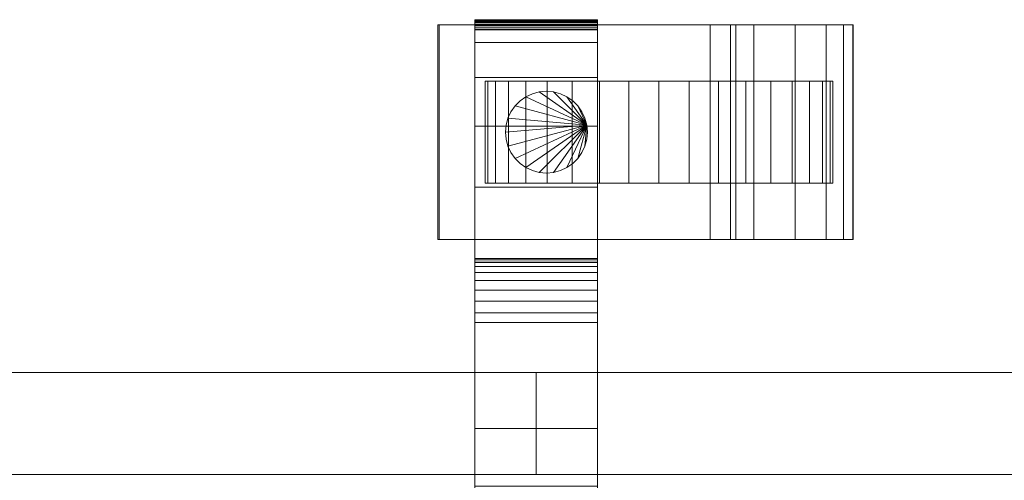
# Model space of a CAD drawing. Units: millimetres. Extents: x 0 to 5914, y -130 to 130.
# Drawn here: x 4310 to 4502, y 20 to 110 of the extents above; entities that cross this region are included whole.
import ezdxf

# ---------------------------------------------------------------- set-up
doc = ezdxf.new("R2010")
doc.units = ezdxf.units.MM
doc.header["$LTSCALE"] = 5.08
doc.layers.add('ﾚｲｵｽ4型011', color=7, linetype='Continuous')

# ---------------------------------------------------------------- blocks, each defined once
blk = doc.blocks.new('U___4型011_dxf')
at = {"color": 250, "linetype": 'Continuous', "lineweight": 15}
for points in [[(4398.5, 109.939, 90.18), (4398.5, 110, 90.525), (4422.5, 110, 90.525), (4422.5, 109.939, 90.18)], [(4398.5, 110, 90.525), (4398.5, 110, 90.7), (4422.5, 110, 90.7), (4422.5, 110, 90.525)], [(4398.5, 110, 90.7), (4398.5, 110, 119.3), (4422.5, 110, 119.3), (4422.5, 110, 90.7)], [(4398.5, 110, 119.3), (4398.5, 109.946, 121.108), (4422.5, 109.946, 121.108), (4422.5, 110, 119.3)], [(4398.5, 62.5, 201), (4398.5, 109.946, 121.108), (4398.5, 110, 119.3)], [(4398.5, 62.5, 119), (4398.5, 62.5, 201), (4398.5, 110, 119.3)], [(4398.5, -110, 90.525), (4398.5, 62.5, 119), (4398.5, 110, 119.3)], [(4398.5, -110, 90.525), (4398.5, 110, 119.3), (4398.5, 110, 90.525)], [(4398.5, -109.939, 90.18), (4398.5, -110, 90.525), (4398.5, 110, 90.525)], [(4398.5, -109.939, 90.18), (4398.5, 110, 90.525), (4398.5, 109.939, 90.18)], [(4398.5, 109.946, 121.108), (4398.5, 109.484, 129.845), (4422.5, 109.484, 129.845), (4422.5, 109.946, 121.108)], [(4398.5, 62.5, 201), (4398.5, 109.484, 129.845), (4398.5, 109.946, 121.108)], [(4398.5, 109.82, 89.852), (4398.5, 109.939, 90.18), (4422.5, 109.939, 90.18), (4422.5, 109.82, 89.852)], [(4398.5, -109.82, 89.852), (4398.5, -109.939, 90.18), (4398.5, 109.939, 90.18)], [(4398.5, -109.82, 89.852), (4398.5, 109.939, 90.18), (4398.5, 109.82, 89.852)], [(4398.5, 109.645, 89.548), (4398.5, 109.82, 89.852), (4422.5, 109.82, 89.852), (4422.5, 109.645, 89.548)], [(4398.5, -109.645, 89.548), (4398.5, -109.82, 89.852), (4398.5, 109.82, 89.852)], [(4398.5, -109.645, 89.548), (4398.5, 109.82, 89.852), (4398.5, 109.645, 89.548)], [(4422.5, 110, 119.3), (4422.5, 109.946, 121.108), (4422.5, 62.5, 201)], [(4422.5, 110, 119.3), (4422.5, 62.5, 201), (4422.5, 62.5, 119)], [(4422.5, 110, 90.525), (4422.5, 110, 119.3), (4422.5, 62.5, 119)], [(4422.5, 110, 90.525), (4422.5, 62.5, 119), (4422.5, -62.5, 119)], [(4422.5, 110, 90.525), (4422.5, -62.5, 119), (4422.5, -110, 119.3)], [(4422.5, 110, 90.525), (4422.5, -110, 119.3), (4422.5, -110, 90.525)], [(4422.5, 109.939, 90.18), (4422.5, 110, 90.525), (4422.5, -110, 90.525)], [(4422.5, 109.946, 121.108), (4422.5, 109.484, 129.845), (4422.5, 62.5, 201)], [(4422.5, 109.939, 90.18), (4422.5, -110, 90.525), (4422.5, -109.939, 90.18)], [(4422.5, 109.82, 89.852), (4422.5, 109.939, 90.18), (4422.5, -109.939, 90.18)], [(4422.5, 109.82, 89.852), (4422.5, -109.939, 90.18), (4422.5, -109.82, 89.852)], [(4422.5, 109.645, 89.548), (4422.5, 109.82, 89.852), (4422.5, -109.82, 89.852)], [(4391.544, 67, 80.224), (4391.544, 109, 80.224), (4391.283, 109, 22.922), (4391.283, 67, 22.922)], [(4391.283, 67, 22.922), (4391.283, 109, 22.922), (4444.5, 109, 23.5), (4444.5, 67, 23.5)], [(4391.283, 109, 22.922), (4391.544, 109, 80.224), (4444.5, 109, 23.5)], [(4448.5, 67, 80), (4448.5, 109, 80), (4391.544, 109, 80.224), (4391.544, 67, 80.224)], [(4391.544, 109, 80.224), (4448.5, 109, 80), (4449.5, 109, 75)], [(4391.544, 109, 80.224), (4449.5, 109, 75), (4453.024, 109, 73.265)], [(4391.544, 109, 80.224), (4453.024, 109, 73.265), (4461.105, 109, 67.218)], [(4391.544, 109, 80.224), (4461.105, 109, 67.218), (4467.193, 109, 59.455)], [(4391.544, 109, 80.224), (4467.193, 109, 59.455), (4470.595, 109, 51.966)], [(4391.544, 109, 80.224), (4470.595, 109, 51.966), (4472.392, 109, 42.946)], [(4391.544, 109, 80.224), (4472.392, 109, 42.946), (4472.5, 109, 37.194)], [(4391.544, 109, 80.224), (4472.5, 109, 37.194), (4444.5, 109, 23.5)], [(4398.5, 109.42, 89.28), (4398.5, 109.645, 89.548), (4422.5, 109.645, 89.548), (4422.5, 109.42, 89.28)], [(4398.5, -109.42, 89.28), (4398.5, -109.645, 89.548), (4398.5, 109.645, 89.548)], [(4398.5, -109.42, 89.28), (4398.5, 109.645, 89.548), (4398.5, 109.42, 89.28)], [(4398.5, 109.484, 129.845), (4398.5, 105.542, 146.893), (4422.5, 105.542, 146.893), (4422.5, 109.484, 129.845)], [(4398.5, 62.5, 201), (4398.5, 105.542, 146.893), (4398.5, 109.484, 129.845)], [(4398.5, 109.152, 89.055), (4398.5, 109.42, 89.28), (4422.5, 109.42, 89.28), (4422.5, 109.152, 89.055)], [(4398.5, -109.152, 89.055), (4398.5, -109.42, 89.28), (4398.5, 109.42, 89.28)], [(4398.5, -109.152, 89.055), (4398.5, 109.42, 89.28), (4398.5, 109.152, 89.055)], [(4398.5, 108.848, 88.88), (4398.5, 109.152, 89.055), (4422.5, 109.152, 89.055), (4422.5, 108.848, 88.88)], [(4398.5, -108.848, 88.88), (4398.5, -109.152, 89.055), (4398.5, 109.152, 89.055)], [(4398.5, -108.848, 88.88), (4398.5, 109.152, 89.055), (4398.5, 108.848, 88.88)], [(4398.5, 108.52, 88.761), (4398.5, 108.848, 88.88), (4422.5, 108.848, 88.88), (4422.5, 108.52, 88.761)], [(4398.5, -108.52, 88.761), (4398.5, -108.848, 88.88), (4398.5, 108.848, 88.88)], [(4398.5, -108.52, 88.761), (4398.5, 108.848, 88.88), (4398.5, 108.52, 88.761)], [(4398.5, 108.175, 88.7), (4398.5, 108.52, 88.761), (4422.5, 108.52, 88.761), (4422.5, 108.175, 88.7)], [(4398.5, -108.175, 88.7), (4398.5, -108.52, 88.761), (4398.5, 108.52, 88.761)], [(4398.5, -108.175, 88.7), (4398.5, 108.52, 88.761), (4398.5, 108.175, 88.7)], [(4398.5, 108, 88.7), (4398.5, 108.175, 88.7), (4422.5, 108.175, 88.7), (4422.5, 108, 88.7)], [(4398.5, -108, 88.7), (4398.5, 108, 88.7), (4422.5, 108, 88.7), (4422.5, -108, 88.7)], [(4422.5, 109.645, 89.548), (4422.5, -109.82, 89.852), (4422.5, -109.645, 89.548)], [(4422.5, 109.42, 89.28), (4422.5, 109.645, 89.548), (4422.5, -109.645, 89.548)], [(4422.5, 109.484, 129.845), (4422.5, 105.542, 146.893), (4422.5, 62.5, 201)], [(4422.5, 109.42, 89.28), (4422.5, -109.645, 89.548), (4422.5, -109.42, 89.28)], [(4422.5, 109.152, 89.055), (4422.5, 109.42, 89.28), (4422.5, -109.42, 89.28)], [(4422.5, 109.152, 89.055), (4422.5, -109.42, 89.28), (4422.5, -109.152, 89.055)], [(4422.5, 108.848, 88.88), (4422.5, 109.152, 89.055), (4422.5, -109.152, 89.055)], [(4422.5, 108.848, 88.88), (4422.5, -109.152, 89.055), (4422.5, -108.848, 88.88)], [(4422.5, 108.52, 88.761), (4422.5, 108.848, 88.88), (4422.5, -108.848, 88.88)], [(4422.5, 108.52, 88.761), (4422.5, -108.848, 88.88), (4422.5, -108.52, 88.761)], [(4422.5, 108.175, 88.7), (4422.5, 108.52, 88.761), (4422.5, -108.52, 88.761)], [(4422.5, 108.175, 88.7), (4422.5, -108.52, 88.761), (4422.5, -108.175, 88.7)], [(4444.5, 67, 23.5), (4444.5, 109, 23.5), (4472.5, 109, 37.194), (4472.5, 67, 37.194)], [(4449.5, 67, 75), (4449.5, 109, 75), (4448.5, 109, 80), (4448.5, 67, 80)], [(4453.024, 67, 73.265), (4453.024, 109, 73.265), (4449.5, 109, 75), (4449.5, 67, 75)], [(4461.105, 67, 67.218), (4461.105, 109, 67.218), (4453.024, 109, 73.265), (4453.024, 67, 73.265)], [(4467.193, 67, 59.455), (4467.193, 109, 59.455), (4461.105, 109, 67.218), (4461.105, 67, 67.218)], [(4470.595, 67, 51.966), (4470.595, 109, 51.966), (4467.193, 109, 59.455), (4467.193, 67, 59.455)], [(4472.392, 67, 42.946), (4472.392, 109, 42.946), (4470.595, 109, 51.966), (4470.595, 67, 51.966)], [(4472.5, 67, 37.194), (4472.5, 109, 37.194), (4472.392, 109, 42.946), (4472.392, 67, 42.946)], [(4398.5, 105.542, 146.893), (4398.5, 98.699, 162.997), (4422.5, 98.699, 162.997), (4422.5, 105.542, 146.893)], [(4398.5, 62.5, 201), (4398.5, 98.699, 162.997), (4398.5, 105.542, 146.893)], [(4422.5, 105.542, 146.893), (4422.5, 98.699, 162.997), (4422.5, 62.5, 201)], [(4398.5, 98.699, 162.997), (4398.5, 89.164, 177.668), (4422.5, 89.164, 177.668), (4422.5, 98.699, 162.997)], [(4398.5, 62.5, 201), (4398.5, 89.164, 177.668), (4398.5, 98.699, 162.997)], [(4422.5, 98.699, 162.997), (4422.5, 89.164, 177.668), (4422.5, 62.5, 201)], [(4467.983464, 98, 26.095962), (4402.550451, 98, 20.371315), (4401.016536, 98, 26.095962), (4400.5, 98, 32)], [(4467.983464, 98, 26.095962), (4400.5, 98, 32), (4401.016536, 98, 37.904038), (4402.550451, 98, 43.628685)], [(4401.016536, 78, 37.904038), (4401.016536, 98, 37.904038), (4400.5, 98, 32), (4400.5, 78, 32)], [(4400.5, 78, 32), (4400.5, 98, 32), (4401.016536, 98, 26.095962), (4401.016536, 78, 26.095962)], [(4402.550451, 78, 43.628685), (4402.550451, 98, 43.628685), (4401.016536, 98, 37.904038), (4401.016536, 78, 37.904038)], [(4401.016536, 78, 26.095962), (4401.016536, 98, 26.095962), (4402.550451, 98, 20.371315), (4402.550451, 78, 20.371315)], [(4467.983464, 98, 26.095962), (4408.454489, 98, 10.145221), (4405.055136, 98, 15), (4402.550451, 98, 20.371315)], [(4467.983464, 98, 26.095962), (4402.550451, 98, 43.628685), (4405.055136, 98, 49), (4408.454489, 98, 53.854779)], [(4405.055136, 78, 49), (4405.055136, 98, 49), (4402.550451, 98, 43.628685), (4402.550451, 78, 43.628685)], [(4402.550451, 78, 20.371315), (4402.550451, 98, 20.371315), (4405.055136, 98, 15), (4405.055136, 78, 15)], [(4408.454489, 78, 53.854779), (4408.454489, 98, 53.854779), (4405.055136, 98, 49), (4405.055136, 78, 49)], [(4405.055136, 78, 15), (4405.055136, 98, 15), (4408.454489, 98, 10.145221), (4408.454489, 78, 10.145221)], [(4467.983464, 98, 26.095962), (4417.5, 98, 2.555136), (4412.645221, 98, 5.954489), (4408.454489, 98, 10.145221)], [(4467.983464, 98, 26.095962), (4408.454489, 98, 53.854779), (4412.645221, 98, 58.045511), (4417.5, 98, 61.444864)], [(4412.645221, 78, 58.045511), (4412.645221, 98, 58.045511), (4408.454489, 98, 53.854779), (4408.454489, 78, 53.854779)], [(4408.454489, 78, 10.145221), (4408.454489, 98, 10.145221), (4412.645221, 98, 5.954489), (4412.645221, 78, 5.954489)], [(4417.5, 78, 61.444864), (4417.5, 98, 61.444864), (4412.645221, 98, 58.045511), (4412.645221, 78, 58.045511)], [(4412.645221, 78, 5.954489), (4412.645221, 98, 5.954489), (4417.5, 98, 2.555136), (4417.5, 78, 2.555136)], [(4467.983464, 98, 26.095962), (4428.595962, 98, -1.483464), (4422.871315, 98, 0.050451), (4417.5, 98, 2.555136)], [(4467.983464, 98, 26.095962), (4417.5, 98, 61.444864), (4422.871315, 98, 63.949549), (4428.595962, 98, 65.483464)], [(4422.871315, 78, 63.949549), (4422.871315, 98, 63.949549), (4417.5, 98, 61.444864), (4417.5, 78, 61.444864)], [(4417.5, 78, 2.555136), (4417.5, 98, 2.555136), (4422.871315, 98, 0.050451), (4422.871315, 78, 0.050451)], [(4428.595962, 78, 65.483464), (4428.595962, 98, 65.483464), (4422.871315, 98, 63.949549), (4422.871315, 78, 63.949549)], [(4422.871315, 78, 0.050451), (4422.871315, 98, 0.050451), (4428.595962, 98, -1.483464), (4428.595962, 78, -1.483464)], [(4467.983464, 98, 26.095962), (4440.404038, 98, -1.483464), (4434.5, 98, -2), (4428.595962, 98, -1.483464)], [(4467.983464, 98, 26.095962), (4428.595962, 98, 65.483464), (4434.5, 98, 66), (4440.404038, 98, 65.483464)], [(4434.5, 78, 66), (4434.5, 98, 66), (4428.595962, 98, 65.483464), (4428.595962, 78, 65.483464)], [(4428.595962, 78, -1.483464), (4428.595962, 98, -1.483464), (4434.5, 98, -2), (4434.5, 78, -2)], [(4440.404038, 78, 65.483464), (4440.404038, 98, 65.483464), (4434.5, 98, 66), (4434.5, 78, 66)], [(4434.5, 78, -2), (4434.5, 98, -2), (4440.404038, 98, -1.483464), (4440.404038, 78, -1.483464)], [(4467.983464, 98, 26.095962), (4451.5, 98, 2.555136), (4446.128685, 98, 0.050451), (4440.404038, 98, -1.483464)], [(4467.983464, 98, 26.095962), (4440.404038, 98, 65.483464), (4446.128685, 98, 63.949549), (4451.5, 98, 61.444864)], [(4446.128685, 78, 63.949549), (4446.128685, 98, 63.949549), (4440.404038, 98, 65.483464), (4440.404038, 78, 65.483464)], [(4440.404038, 78, -1.483464), (4440.404038, 98, -1.483464), (4446.128685, 98, 0.050451), (4446.128685, 78, 0.050451)], [(4451.5, 78, 61.444864), (4451.5, 98, 61.444864), (4446.128685, 98, 63.949549), (4446.128685, 78, 63.949549)], [(4446.128685, 78, 0.050451), (4446.128685, 98, 0.050451), (4451.5, 98, 2.555136), (4451.5, 78, 2.555136)], [(4467.983464, 98, 26.095962), (4460.545511, 98, 10.145221), (4456.354779, 98, 5.954489), (4451.5, 98, 2.555136)], [(4467.983464, 98, 26.095962), (4451.5, 98, 61.444864), (4456.354779, 98, 58.045511), (4460.545511, 98, 53.854779)], [(4456.354779, 78, 58.045511), (4456.354779, 98, 58.045511), (4451.5, 98, 61.444864), (4451.5, 78, 61.444864)], [(4451.5, 78, 2.555136), (4451.5, 98, 2.555136), (4456.354779, 98, 5.954489), (4456.354779, 78, 5.954489)], [(4460.545511, 78, 53.854779), (4460.545511, 98, 53.854779), (4456.354779, 98, 58.045511), (4456.354779, 78, 58.045511)], [(4456.354779, 78, 5.954489), (4456.354779, 98, 5.954489), (4460.545511, 98, 10.145221), (4460.545511, 78, 10.145221)], [(4467.983464, 98, 26.095962), (4466.449549, 98, 20.371315), (4463.944864, 98, 15), (4460.545511, 98, 10.145221)], [(4467.983464, 98, 26.095962), (4460.545511, 98, 53.854779), (4463.944864, 98, 49), (4466.449549, 98, 43.628685)], [(4463.944864, 78, 49), (4463.944864, 98, 49), (4460.545511, 98, 53.854779), (4460.545511, 78, 53.854779)], [(4460.545511, 78, 10.145221), (4460.545511, 98, 10.145221), (4463.944864, 98, 15), (4463.944864, 78, 15)], [(4466.449549, 78, 43.628685), (4466.449549, 98, 43.628685), (4463.944864, 98, 49), (4463.944864, 78, 49)], [(4463.944864, 78, 15), (4463.944864, 98, 15), (4466.449549, 98, 20.371315), (4466.449549, 78, 20.371315)], [(4467.983464, 98, 26.095962), (4466.449549, 98, 43.628685), (4467.983464, 98, 37.904038), (4468.5, 98, 32)], [(4467.983464, 78, 37.904038), (4467.983464, 98, 37.904038), (4466.449549, 98, 43.628685), (4466.449549, 78, 43.628685)], [(4466.449549, 78, 20.371315), (4466.449549, 98, 20.371315), (4467.983464, 98, 26.095962), (4467.983464, 78, 26.095962)], [(4467.983464, 78, 26.095962), (4467.983464, 98, 26.095962), (4468.5, 98, 32), (4468.5, 78, 32)], [(4468.5, 78, 32), (4468.5, 98, 32), (4467.983464, 98, 37.904038), (4467.983464, 78, 37.904038)], [(4420.378462, 89.389185, 80), (4406.371644, 93.142301, 80), (4407.357699, 94.128356, 80), (4408.5, 94.928203, 80)], [(4420.378462, 89.389185, 90), (4408.5, 94.928203, 90), (4407.357699, 94.128356, 90), (4406.371644, 93.142301, 90)], [(4407.357699, 94.128356, 80), (4407.357699, 94.128356, 90), (4408.5, 94.928203, 90), (4408.5, 94.928203, 80)], [(4420.378462, 89.389185, 80), (4408.5, 94.928203, 80), (4409.763839, 95.517541, 80), (4411.110815, 95.878462, 80)], [(4420.378462, 89.389185, 90), (4411.110815, 95.878462, 90), (4409.763839, 95.517541, 90), (4408.5, 94.928203, 90)], [(4408.5, 94.928203, 80), (4408.5, 94.928203, 90), (4409.763839, 95.517541, 90), (4409.763839, 95.517541, 80)], [(4409.763839, 95.517541, 80), (4409.763839, 95.517541, 90), (4411.110815, 95.878462, 90), (4411.110815, 95.878462, 80)], [(4420.378462, 89.389185, 80), (4411.110815, 95.878462, 80), (4412.5, 96, 80), (4413.889185, 95.878462, 80)], [(4420.378462, 89.389185, 90), (4413.889185, 95.878462, 90), (4412.5, 96, 90), (4411.110815, 95.878462, 90)], [(4411.110815, 95.878462, 80), (4411.110815, 95.878462, 90), (4412.5, 96, 90), (4412.5, 96, 80)], [(4412.5, 96, 80), (4412.5, 96, 90), (4413.889185, 95.878462, 90), (4413.889185, 95.878462, 80)], [(4420.378462, 89.389185, 80), (4413.889185, 95.878462, 80), (4415.236161, 95.517541, 80), (4416.5, 94.928203, 80)], [(4420.378462, 89.389185, 90), (4416.5, 94.928203, 90), (4415.236161, 95.517541, 90), (4413.889185, 95.878462, 90)], [(4413.889185, 95.878462, 80), (4413.889185, 95.878462, 90), (4415.236161, 95.517541, 90), (4415.236161, 95.517541, 80)], [(4415.236161, 95.517541, 80), (4415.236161, 95.517541, 90), (4416.5, 94.928203, 90), (4416.5, 94.928203, 80)], [(4420.378462, 89.389185, 80), (4416.5, 94.928203, 80), (4417.642301, 94.128356, 80), (4418.628356, 93.142301, 80)], [(4420.378462, 89.389185, 90), (4418.628356, 93.142301, 90), (4417.642301, 94.128356, 90), (4416.5, 94.928203, 90)], [(4416.5, 94.928203, 80), (4416.5, 94.928203, 90), (4417.642301, 94.128356, 90), (4417.642301, 94.128356, 80)], [(4420.378462, 89.389185, 80), (4404.982459, 90.736161, 80), (4405.571797, 92, 80), (4406.371644, 93.142301, 80)], [(4420.378462, 89.389185, 90), (4406.371644, 93.142301, 90), (4405.571797, 92, 90), (4404.982459, 90.736161, 90)], [(4405.571797, 92, 80), (4405.571797, 92, 90), (4406.371644, 93.142301, 90), (4406.371644, 93.142301, 80)], [(4406.371644, 93.142301, 80), (4406.371644, 93.142301, 90), (4407.357699, 94.128356, 90), (4407.357699, 94.128356, 80)], [(4417.642301, 94.128356, 80), (4417.642301, 94.128356, 90), (4418.628356, 93.142301, 90), (4418.628356, 93.142301, 80)], [(4420.378462, 89.389185, 80), (4418.628356, 93.142301, 80), (4419.428203, 92, 80), (4420.017541, 90.736161, 80)], [(4420.378462, 89.389185, 90), (4420.017541, 90.736161, 90), (4419.428203, 92, 90), (4418.628356, 93.142301, 90)], [(4418.628356, 93.142301, 80), (4418.628356, 93.142301, 90), (4419.428203, 92, 90), (4419.428203, 92, 80)], [(4420.378462, 89.389185, 80), (4404.5, 88, 80), (4404.621538, 89.389185, 80), (4404.982459, 90.736161, 80)], [(4420.378462, 89.389185, 90), (4404.982459, 90.736161, 90), (4404.621538, 89.389185, 90), (4404.5, 88, 90)], [(4404.621538, 89.389185, 80), (4404.621538, 89.389185, 90), (4404.982459, 90.736161, 90), (4404.982459, 90.736161, 80)], [(4404.982459, 90.736161, 80), (4404.982459, 90.736161, 90), (4405.571797, 92, 90), (4405.571797, 92, 80)], [(4419.428203, 92, 80), (4419.428203, 92, 90), (4420.017541, 90.736161, 90), (4420.017541, 90.736161, 80)], [(4420.017541, 90.736161, 80), (4420.017541, 90.736161, 90), (4420.378462, 89.389185, 90), (4420.378462, 89.389185, 80)], [(4398.5, 89.164, 177.668), (4398.5, 77.226, 190.461), (4422.5, 77.226, 190.461), (4422.5, 89.164, 177.668)], [(4398.5, 62.5, 201), (4398.5, 77.226, 190.461), (4398.5, 89.164, 177.668)], [(4420.378462, 89.389185, 80), (4404.982459, 85.263839, 80), (4404.621538, 86.610815, 80), (4404.5, 88, 80)], [(4420.378462, 89.389185, 90), (4404.5, 88, 90), (4404.621538, 86.610815, 90), (4404.982459, 85.263839, 90)], [(4404.5, 88, 80), (4404.5, 88, 90), (4404.621538, 89.389185, 90), (4404.621538, 89.389185, 80)], [(4420.378462, 89.389185, 80), (4406.371644, 82.857699, 80), (4405.571797, 84, 80), (4404.982459, 85.263839, 80)], [(4420.378462, 89.389185, 90), (4404.982459, 85.263839, 90), (4405.571797, 84, 90), (4406.371644, 82.857699, 90)], [(4420.378462, 89.389185, 80), (4408.5, 81.071797, 80), (4407.357699, 81.871644, 80), (4406.371644, 82.857699, 80)], [(4420.378462, 89.389185, 90), (4406.371644, 82.857699, 90), (4407.357699, 81.871644, 90), (4408.5, 81.071797, 90)], [(4420.378462, 89.389185, 80), (4411.110815, 80.121538, 80), (4409.763839, 80.482459, 80), (4408.5, 81.071797, 80)], [(4420.378462, 89.389185, 90), (4408.5, 81.071797, 90), (4409.763839, 80.482459, 90), (4411.110815, 80.121538, 90)], [(4420.378462, 89.389185, 80), (4413.889185, 80.121538, 80), (4412.5, 80, 80), (4411.110815, 80.121538, 80)], [(4420.378462, 89.389185, 90), (4411.110815, 80.121538, 90), (4412.5, 80, 90), (4413.889185, 80.121538, 90)], [(4420.378462, 89.389185, 80), (4416.5, 81.071797, 80), (4415.236161, 80.482459, 80), (4413.889185, 80.121538, 80)], [(4420.378462, 89.389185, 90), (4413.889185, 80.121538, 90), (4415.236161, 80.482459, 90), (4416.5, 81.071797, 90)], [(4420.378462, 89.389185, 80), (4418.628356, 82.857699, 80), (4417.642301, 81.871644, 80), (4416.5, 81.071797, 80)], [(4420.378462, 89.389185, 90), (4416.5, 81.071797, 90), (4417.642301, 81.871644, 90), (4418.628356, 82.857699, 90)], [(4420.378462, 89.389185, 80), (4420.017541, 85.263839, 80), (4419.428203, 84, 80), (4418.628356, 82.857699, 80)], [(4420.378462, 89.389185, 90), (4418.628356, 82.857699, 90), (4419.428203, 84, 90), (4420.017541, 85.263839, 90)], [(4420.378462, 89.389185, 80), (4420.5, 88, 80), (4420.378462, 86.610815, 80), (4420.017541, 85.263839, 80)], [(4420.378462, 89.389185, 90), (4420.017541, 85.263839, 90), (4420.378462, 86.610815, 90), (4420.5, 88, 90)], [(4420.378462, 89.389185, 80), (4420.378462, 89.389185, 90), (4420.5, 88, 90), (4420.5, 88, 80)], [(4422.5, 89.164, 177.668), (4422.5, 77.226, 190.461), (4422.5, 62.5, 201)], [(4404.621538, 86.610815, 80), (4404.621538, 86.610815, 90), (4404.5, 88, 90), (4404.5, 88, 80)], [(4420.5, 88, 80), (4420.5, 88, 90), (4420.378462, 86.610815, 90), (4420.378462, 86.610815, 80)], [(4404.982459, 85.263839, 80), (4404.982459, 85.263839, 90), (4404.621538, 86.610815, 90), (4404.621538, 86.610815, 80)], [(4405.571797, 84, 80), (4405.571797, 84, 90), (4404.982459, 85.263839, 90), (4404.982459, 85.263839, 80)], [(4420.017541, 85.263839, 80), (4420.017541, 85.263839, 90), (4419.428203, 84, 90), (4419.428203, 84, 80)], [(4420.378462, 86.610815, 80), (4420.378462, 86.610815, 90), (4420.017541, 85.263839, 90), (4420.017541, 85.263839, 80)], [(4406.371644, 82.857699, 80), (4406.371644, 82.857699, 90), (4405.571797, 84, 90), (4405.571797, 84, 80)], [(4407.357699, 81.871644, 80), (4407.357699, 81.871644, 90), (4406.371644, 82.857699, 90), (4406.371644, 82.857699, 80)], [(4418.628356, 82.857699, 80), (4418.628356, 82.857699, 90), (4417.642301, 81.871644, 90), (4417.642301, 81.871644, 80)], [(4419.428203, 84, 80), (4419.428203, 84, 90), (4418.628356, 82.857699, 90), (4418.628356, 82.857699, 80)], [(4408.5, 81.071797, 80), (4408.5, 81.071797, 90), (4407.357699, 81.871644, 90), (4407.357699, 81.871644, 80)], [(4409.763839, 80.482459, 80), (4409.763839, 80.482459, 90), (4408.5, 81.071797, 90), (4408.5, 81.071797, 80)], [(4416.5, 81.071797, 80), (4416.5, 81.071797, 90), (4415.236161, 80.482459, 90), (4415.236161, 80.482459, 80)], [(4417.642301, 81.871644, 80), (4417.642301, 81.871644, 90), (4416.5, 81.071797, 90), (4416.5, 81.071797, 80)], [(4411.110815, 80.121538, 80), (4411.110815, 80.121538, 90), (4409.763839, 80.482459, 90), (4409.763839, 80.482459, 80)], [(4412.5, 80, 80), (4412.5, 80, 90), (4411.110815, 80.121538, 90), (4411.110815, 80.121538, 80)], [(4413.889185, 80.121538, 80), (4413.889185, 80.121538, 90), (4412.5, 80, 90), (4412.5, 80, 80)], [(4415.236161, 80.482459, 80), (4415.236161, 80.482459, 90), (4413.889185, 80.121538, 90), (4413.889185, 80.121538, 80)], [(4398.5, 77.226, 190.461), (4398.5, 63.247, 200.986), (4422.5, 63.247, 200.986), (4422.5, 77.226, 190.461)], [(4398.5, 62.5, 201), (4398.5, 63.247, 200.986), (4398.5, 77.226, 190.461)], [(4467.983464, 78, 26.095962), (4402.550451, 78, 43.628685), (4401.016536, 78, 37.904038), (4400.5, 78, 32)], [(4467.983464, 78, 26.095962), (4400.5, 78, 32), (4401.016536, 78, 26.095962), (4402.550451, 78, 20.371315)], [(4467.983464, 78, 26.095962), (4408.454489, 78, 53.854779), (4405.055136, 78, 49), (4402.550451, 78, 43.628685)], [(4467.983464, 78, 26.095962), (4402.550451, 78, 20.371315), (4405.055136, 78, 15), (4408.454489, 78, 10.145221)], [(4467.983464, 78, 26.095962), (4417.5, 78, 61.444864), (4412.645221, 78, 58.045511), (4408.454489, 78, 53.854779)], [(4467.983464, 78, 26.095962), (4408.454489, 78, 10.145221), (4412.645221, 78, 5.954489), (4417.5, 78, 2.555136)], [(4467.983464, 78, 26.095962), (4428.595962, 78, 65.483464), (4422.871315, 78, 63.949549), (4417.5, 78, 61.444864)], [(4467.983464, 78, 26.095962), (4417.5, 78, 2.555136), (4422.871315, 78, 0.050451), (4428.595962, 78, -1.483464)], [(4422.5, 77.226, 190.461), (4422.5, 63.247, 200.986), (4422.5, 62.5, 201)], [(4467.983464, 78, 26.095962), (4440.404038, 78, 65.483464), (4434.5, 78, 66), (4428.595962, 78, 65.483464)], [(4467.983464, 78, 26.095962), (4428.595962, 78, -1.483464), (4434.5, 78, -2), (4440.404038, 78, -1.483464)], [(4467.983464, 78, 26.095962), (4451.5, 78, 61.444864), (4446.128685, 78, 63.949549), (4440.404038, 78, 65.483464)], [(4467.983464, 78, 26.095962), (4440.404038, 78, -1.483464), (4446.128685, 78, 0.050451), (4451.5, 78, 2.555136)], [(4467.983464, 78, 26.095962), (4460.545511, 78, 53.854779), (4456.354779, 78, 58.045511), (4451.5, 78, 61.444864)], [(4467.983464, 78, 26.095962), (4451.5, 78, 2.555136), (4456.354779, 78, 5.954489), (4460.545511, 78, 10.145221)], [(4467.983464, 78, 26.095962), (4466.449549, 78, 43.628685), (4463.944864, 78, 49), (4460.545511, 78, 53.854779)], [(4467.983464, 78, 26.095962), (4460.545511, 78, 10.145221), (4463.944864, 78, 15), (4466.449549, 78, 20.371315)], [(4467.983464, 78, 26.095962), (4468.5, 78, 32), (4467.983464, 78, 37.904038), (4466.449549, 78, 43.628685)], [(4391.283, 67, 22.922), (4444.5, 67, 23.5), (4391.544, 67, 80.224)], [(4449.5, 67, 75), (4448.5, 67, 80), (4391.544, 67, 80.224)], [(4453.024, 67, 73.265), (4449.5, 67, 75), (4391.544, 67, 80.224)], [(4461.105, 67, 67.218), (4453.024, 67, 73.265), (4391.544, 67, 80.224)], [(4467.193, 67, 59.455), (4461.105, 67, 67.218), (4391.544, 67, 80.224)], [(4470.595, 67, 51.966), (4467.193, 67, 59.455), (4391.544, 67, 80.224)], [(4472.392, 67, 42.946), (4470.595, 67, 51.966), (4391.544, 67, 80.224)], [(4472.5, 67, 37.194), (4472.392, 67, 42.946), (4391.544, 67, 80.224)], [(4444.5, 67, 23.5), (4472.5, 67, 37.194), (4391.544, 67, 80.224)], [(4398.5, 63.247, 200.986), (4398.5, 62.5, 201), (4422.5, 62.5, 201), (4422.5, 63.247, 200.986)], [(4398.5, -63, 1110), (4398.5, 63, 1110), (4422.5, 63, 1110), (4422.5, -63, 1110)], [(4398.5, 63, 1110), (4398.5, 63, 1122.877), (4422.5, 63, 1122.877), (4422.5, 63, 1110)], [(4398.5, 63, 1122.877), (4398.5, 63, 1124.102), (4422.5, 63, 1124.102), (4422.5, 63, 1122.877)], [(4398.5, 63, 1124.102), (4398.5, 62.575, 1126.515), (4422.5, 62.575, 1126.515), (4422.5, 63, 1124.102)], [(4398.5, -62.927, 1124.762), (4398.5, 62.575, 1126.515), (4398.5, 63, 1124.102)], [(4398.5, -63, 1122.877), (4398.5, -62.927, 1124.762), (4398.5, 63, 1124.102)], [(4398.5, -63, 1110), (4398.5, -63, 1122.877), (4398.5, 63, 1110)], [(4398.5, 63, 1110), (4398.5, -63, 1122.877), (4398.5, 63, 1124.102)], [(4398.5, -63, 130), (4422.5, -63, 130), (4422.5, 63, 130), (4398.5, 63, 130)], [(4398.5, 63, 130), (4422.5, 63, 130), (4422.5, 63, 117.123), (4398.5, 63, 117.123)], [(4398.5, 63, 117.123), (4422.5, 63, 117.123), (4422.5, 63, 115.898), (4398.5, 63, 115.898)], [(4398.5, 63, 115.898), (4422.5, 63, 115.898), (4422.5, 62.575, 113.485), (4398.5, 62.575, 113.485)], [(4398.5, -63, 117.123), (4398.5, -63, 130), (4398.5, 63, 130)], [(4398.5, -63, 117.123), (4398.5, 63, 130), (4398.5, 63, 115.898)], [(4398.5, -62.927, 115.238), (4398.5, -63, 117.123), (4398.5, 63, 115.898)], [(4398.5, -62.927, 115.238), (4398.5, 63, 115.898), (4398.5, 62.575, 113.485)], [(4422.5, 30, 130), (4398.5, 30, 130), (4398.5, 63, 130), (4422.5, 63, 130)], [(4398.5, 30, 1110), (4422.5, 30, 1110), (4422.5, 63, 1110), (4398.5, 63, 1110)], [(4422.5, 63, 130), (4398.5, 63, 130), (4398.5, 63, 1110), (4422.5, 63, 1110)], [(4398.5, 63, 130), (4398.5, 30, 130), (4398.5, 30, 1110), (4398.5, 63, 1110)], [(4398.5, 62.575, 1126.515), (4398.5, 61.737, 1128.817), (4422.5, 61.737, 1128.817), (4422.5, 62.575, 1126.515)], [(4398.5, -62.388, 1127.152), (4398.5, 61.737, 1128.817), (4398.5, 62.575, 1126.515)], [(4398.5, -62.927, 1124.762), (4398.5, -62.388, 1127.152), (4398.5, 62.575, 1126.515)], [(4398.5, 62.575, 113.485), (4422.5, 62.575, 113.485), (4422.5, 61.737, 111.183), (4398.5, 61.737, 111.183)], [(4398.5, -62.388, 112.848), (4398.5, -62.927, 115.238), (4398.5, 62.575, 113.485)], [(4398.5, -62.388, 112.848), (4398.5, 62.575, 113.485), (4398.5, 61.737, 111.183)], [(4398.5, 62.5, 119), (4398.5, -62.5, 119), (4422.5, -62.5, 119), (4422.5, 62.5, 119)], [(4398.5, 62.5, 201), (4398.5, 62.5, 119), (4422.5, 62.5, 119), (4422.5, 62.5, 201)], [(4398.5, -110, 90.525), (4398.5, -62.5, 119), (4398.5, 62.5, 119)], [(4398.5, 61.737, 1128.817), (4398.5, 60.512, 1130.938), (4422.5, 60.512, 1130.938), (4422.5, 61.737, 1128.817)], [(4398.5, -61.442, 1129.411), (4398.5, 60.512, 1130.938), (4398.5, 61.737, 1128.817)], [(4398.5, -62.388, 1127.152), (4398.5, -61.442, 1129.411), (4398.5, 61.737, 1128.817)], [(4398.5, 61.737, 111.183), (4422.5, 61.737, 111.183), (4422.5, 60.512, 109.062), (4398.5, 60.512, 109.062)], [(4398.5, -61.442, 110.589), (4398.5, -62.388, 112.848), (4398.5, 61.737, 111.183)], [(4398.5, -61.442, 110.589), (4398.5, 61.737, 111.183), (4398.5, 60.512, 109.062)], [(4422.5, 63, 1124.102), (4422.5, 62.575, 1126.515), (4422.5, -62.927, 1124.762)], [(4422.5, 63, 1124.102), (4422.5, -62.927, 1124.762), (4422.5, -63, 1122.877)], [(4422.5, 63, 1110), (4422.5, 63, 1124.102), (4422.5, -63, 1122.877)], [(4422.5, 63, 1110), (4422.5, -63, 1122.877), (4422.5, -63, 1110)], [(4422.5, 63, 130), (4422.5, -63, 130), (4422.5, -63, 117.123)], [(4422.5, 63, 115.898), (4422.5, 63, 130), (4422.5, -63, 117.123)], [(4422.5, 63, 115.898), (4422.5, -63, 117.123), (4422.5, -62.927, 115.238)], [(4422.5, 62.575, 113.485), (4422.5, 63, 115.898), (4422.5, -62.927, 115.238)], [(4422.5, 30, 130), (4422.5, 63, 130), (4422.5, 63, 1110), (4422.5, 30, 1110)], [(4422.5, 62.575, 1126.515), (4422.5, 61.737, 1128.817), (4422.5, -62.388, 1127.152)], [(4422.5, 62.575, 1126.515), (4422.5, -62.388, 1127.152), (4422.5, -62.927, 1124.762)], [(4422.5, 62.575, 113.485), (4422.5, -62.927, 115.238), (4422.5, -62.388, 112.848)], [(4422.5, 61.737, 111.183), (4422.5, 62.575, 113.485), (4422.5, -62.388, 112.848)], [(4422.5, 61.737, 1128.817), (4422.5, 60.512, 1130.938), (4422.5, -61.442, 1129.411)], [(4422.5, 61.737, 1128.817), (4422.5, -61.442, 1129.411), (4422.5, -62.388, 1127.152)], [(4422.5, 61.737, 111.183), (4422.5, -62.388, 112.848), (4422.5, -61.442, 110.589)], [(4422.5, 60.512, 109.062), (4422.5, 61.737, 111.183), (4422.5, -61.442, 110.589)], [(4398.5, 60.512, 1130.938), (4398.5, 58.937, 1132.815), (4422.5, 58.937, 1132.815), (4422.5, 60.512, 1130.938)], [(4398.5, -60.118, 1131.473), (4398.5, 58.937, 1132.815), (4398.5, 60.512, 1130.938)], [(4398.5, -61.442, 1129.411), (4398.5, -60.118, 1131.473), (4398.5, 60.512, 1130.938)], [(4398.5, 60.512, 109.062), (4422.5, 60.512, 109.062), (4422.5, 58.937, 107.185), (4398.5, 58.937, 107.185)], [(4398.5, -60.118, 108.527), (4398.5, -61.442, 110.589), (4398.5, 60.512, 109.062)], [(4398.5, -60.118, 108.527), (4398.5, 60.512, 109.062), (4398.5, 58.937, 107.185)], [(4422.5, 60.512, 1130.938), (4422.5, 58.937, 1132.815), (4422.5, -60.118, 1131.473)], [(4422.5, 60.512, 1130.938), (4422.5, -60.118, 1131.473), (4422.5, -61.442, 1129.411)], [(4422.5, 60.512, 109.062), (4422.5, -61.442, 110.589), (4422.5, -60.118, 108.527)], [(4422.5, 58.937, 107.185), (4422.5, 60.512, 109.062), (4422.5, -60.118, 108.527)], [(4398.5, 58.937, 1132.815), (4398.5, 57.061, 1134.389), (4422.5, 57.061, 1134.389), (4422.5, 58.937, 1132.815)], [(4398.5, -58.457, 1133.273), (4398.5, 57.061, 1134.389), (4398.5, 58.937, 1132.815)], [(4398.5, -60.118, 1131.473), (4398.5, -58.457, 1133.273), (4398.5, 58.937, 1132.815)], [(4398.5, 58.937, 107.185), (4422.5, 58.937, 107.185), (4422.5, 57.061, 105.611), (4398.5, 57.061, 105.611)], [(4398.5, -58.457, 106.727), (4398.5, -60.118, 108.527), (4398.5, 58.937, 107.185)], [(4398.5, -58.457, 106.727), (4398.5, 58.937, 107.185), (4398.5, 57.061, 105.611)], [(4422.5, 58.937, 1132.815), (4422.5, 57.061, 1134.389), (4422.5, -58.457, 1133.273)], [(4422.5, 58.937, 1132.815), (4422.5, -58.457, 1133.273), (4422.5, -60.118, 1131.473)], [(4422.5, 58.937, 107.185), (4422.5, -60.118, 108.527), (4422.5, -58.457, 106.727)], [(4422.5, 57.061, 105.611), (4422.5, 58.937, 107.185), (4422.5, -58.457, 106.727)], [(4398.5, 57.061, 1134.389), (4398.5, 54.939, 1135.614), (4422.5, 54.939, 1135.614), (4422.5, 57.061, 1134.389)], [(4398.5, -56.508, 1134.757), (4398.5, 54.939, 1135.614), (4398.5, 57.061, 1134.389)], [(4398.5, -58.457, 1133.273), (4398.5, -56.508, 1134.757), (4398.5, 57.061, 1134.389)], [(4398.5, 57.061, 105.611), (4422.5, 57.061, 105.611), (4422.5, 54.939, 104.386), (4398.5, 54.939, 104.386)], [(4398.5, -56.508, 105.243), (4398.5, -58.457, 106.727), (4398.5, 57.061, 105.611)], [(4398.5, -56.508, 105.243), (4398.5, 57.061, 105.611), (4398.5, 54.939, 104.386)], [(4422.5, 57.061, 1134.389), (4422.5, 54.939, 1135.614), (4422.5, -56.508, 1134.757)], [(4422.5, 57.061, 1134.389), (4422.5, -56.508, 1134.757), (4422.5, -58.457, 1133.273)], [(4422.5, 57.061, 105.611), (4422.5, -58.457, 106.727), (4422.5, -56.508, 105.243)], [(4422.5, 54.939, 104.386), (4422.5, 57.061, 105.611), (4422.5, -56.508, 105.243)], [(4398.5, 54.939, 1135.614), (4398.5, 52.637, 1136.452), (4422.5, 52.637, 1136.452), (4422.5, 54.939, 1135.614)], [(4398.5, -54.331, 1135.88), (4398.5, 52.637, 1136.452), (4398.5, 54.939, 1135.614)], [(4398.5, -56.508, 1134.757), (4398.5, -54.331, 1135.88), (4398.5, 54.939, 1135.614)], [(4398.5, 54.939, 104.386), (4422.5, 54.939, 104.386), (4422.5, 52.637, 103.548), (4398.5, 52.637, 103.548)], [(4398.5, -54.331, 104.12), (4398.5, -56.508, 105.243), (4398.5, 54.939, 104.386)], [(4398.5, -54.331, 104.12), (4398.5, 54.939, 104.386), (4398.5, 52.637, 103.548)], [(4422.5, 54.939, 1135.614), (4422.5, 52.637, 1136.452), (4422.5, -54.331, 1135.88)], [(4422.5, 54.939, 1135.614), (4422.5, -54.331, 1135.88), (4422.5, -56.508, 1134.757)], [(4422.5, 54.939, 104.386), (4422.5, -56.508, 105.243), (4422.5, -54.331, 104.12)], [(4422.5, 52.637, 103.548), (4422.5, 54.939, 104.386), (4422.5, -54.331, 104.12)], [(4398.5, 52.637, 1136.452), (4398.5, 50.777, 1136.764), (4422.5, 50.777, 1136.764), (4422.5, 52.637, 1136.452)], [(4398.5, -51.992, 1136.609), (4398.5, 50.777, 1136.764), (4398.5, 52.637, 1136.452)], [(4398.5, -54.331, 1135.88), (4398.5, -51.992, 1136.609), (4398.5, 52.637, 1136.452)], [(4398.5, 52.637, 103.548), (4422.5, 52.637, 103.548), (4422.5, 50.777, 103.236), (4398.5, 50.777, 103.236)], [(4398.5, -51.992, 103.391), (4398.5, -54.331, 104.12), (4398.5, 52.637, 103.548)], [(4398.5, -50.777, 103.236), (4398.5, -51.992, 103.391), (4398.5, 52.637, 103.548)], [(4398.5, -50.777, 103.236), (4398.5, 52.637, 103.548), (4398.5, 50.777, 103.236)], [(4422.5, 52.637, 1136.452), (4422.5, 50.777, 1136.764), (4422.5, -51.992, 1136.609)], [(4422.5, 52.637, 1136.452), (4422.5, -51.992, 1136.609), (4422.5, -54.331, 1135.88)], [(4422.5, 52.637, 103.548), (4422.5, -54.331, 104.12), (4422.5, -51.992, 103.391)], [(4422.5, 50.777, 103.236), (4422.5, 52.637, 103.548), (4422.5, -51.992, 103.391)], [(4398.5, 50.777, 1136.764), (4398.5, 18.747, 1140.863), (4422.5, 18.747, 1140.863), (4422.5, 50.777, 1136.764)], [(4398.5, -50.777, 1136.764), (4398.5, 18.747, 1140.863), (4398.5, 50.777, 1136.764)], [(4398.5, -51.992, 1136.609), (4398.5, -50.777, 1136.764), (4398.5, 50.777, 1136.764)], [(4398.5, 50.777, 103.236), (4422.5, 50.777, 103.236), (4422.5, 18.747, 99.137), (4398.5, 18.747, 99.137)], [(4398.5, -45.799, 101.321), (4398.5, -50.777, 103.236), (4398.5, 50.777, 103.236)], [(4398.5, 18.747, 99.137), (4398.5, -45.799, 101.321), (4398.5, 50.777, 103.236)], [(4422.5, 50.777, 1136.764), (4422.5, 18.747, 1140.863), (4422.5, -45.799, 1138.679)], [(4422.5, 50.777, 1136.764), (4422.5, -45.799, 1138.679), (4422.5, -50.777, 1136.764)], [(4422.5, 50.777, 1136.764), (4422.5, -50.777, 1136.764), (4422.5, -51.992, 1136.609)], [(4422.5, 50.777, 103.236), (4422.5, -51.992, 103.391), (4422.5, -50.777, 103.236)], [(4422.5, 50.777, 103.236), (4422.5, -50.777, 103.236), (4422.5, -45.799, 101.321)], [(4422.5, 18.747, 99.137), (4422.5, 50.777, 103.236), (4422.5, -45.799, 101.321)], [(4410.5, 41, 647), (4210.428571, 41, 254), (4210.428571, 21, 254), (4410.5, 21, 647)], [(4210.428571, 41, 210), (4410.5, 41, 603), (4410.5, 21, 603), (4210.428571, 21, 210)], [(4410.5, 41, 603), (4210.428571, 41, 210), (4210.428571, 41, 254), (4410.5, 41, 647)], [(4410.5, 41, 1039), (4210.428571, 41, 646), (4210.428571, 21, 646), (4410.5, 21, 1039)], [(4210.428571, 41, 602), (4410.5, 41, 995), (4410.5, 21, 995), (4210.428571, 21, 602)], [(4410.5, 41, 995), (4210.428571, 41, 602), (4210.428571, 41, 646), (4410.5, 41, 1039)], [(4410.5, 41, 603), (4410.5, 41, 647), (4410.5, 21, 647), (4410.5, 21, 603)], [(4410.5, 41, 995), (4410.5, 41, 1039), (4410.5, 21, 1039), (4410.5, 21, 995)], [(4610.571429, 41, 647), (4410.5, 41, 254), (4410.5, 21, 254), (4610.571429, 21, 647)], [(4410.5, 41, 254), (4410.5, 41, 210), (4410.5, 21, 210), (4410.5, 21, 254)], [(4410.5, 41, 210), (4610.571429, 41, 603), (4610.571429, 21, 603), (4410.5, 21, 210)], [(4610.571429, 41, 603), (4410.5, 41, 210), (4410.5, 41, 254), (4610.571429, 41, 647)], [(4610.571429, 41, 1039), (4410.5, 41, 646), (4410.5, 21, 646), (4610.571429, 21, 1039)], [(4410.5, 41, 646), (4410.5, 41, 602), (4410.5, 21, 602), (4410.5, 21, 646)], [(4410.5, 41, 602), (4610.571429, 41, 995), (4610.571429, 21, 995), (4410.5, 21, 602)], [(4610.571429, 41, 995), (4410.5, 41, 602), (4410.5, 41, 646), (4610.571429, 41, 1039)], [(4398.5, 30, 130), (4422.5, 30, 130), (4422.5, 30, 1110), (4398.5, 30, 1110)], [(4410.5, 21, 603), (4410.5, 21, 647), (4210.428571, 21, 254), (4210.428571, 21, 210)], [(4410.5, 21, 995), (4410.5, 21, 1039), (4210.428571, 21, 646), (4210.428571, 21, 602)], [(4610.571429, 21, 603), (4610.571429, 21, 647), (4410.5, 21, 254), (4410.5, 21, 210)], [(4610.571429, 21, 995), (4610.571429, 21, 1039), (4410.5, 21, 646), (4410.5, 21, 602)]]:
    blk.add_3dface(points, dxfattribs=at)

msp = doc.modelspace()

# ---------------------------------------------------------------- block references
at = {"layer": 'ﾚｲｵｽ4型011', "color": 7}
msp.add_blockref('U___4型011_dxf', (0, 0), dxfattribs=at)

doc.saveas('drawing.dxf')
